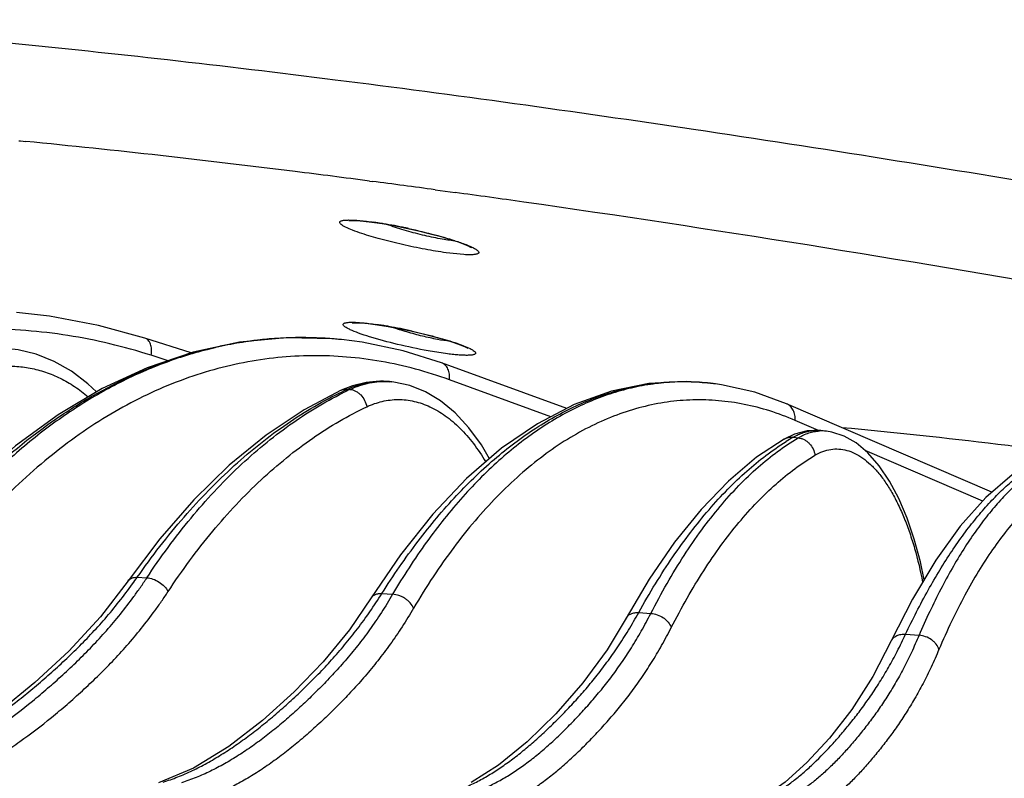
# Model space of a CAD drawing. Units: inches. Extents: x 0 to 17, y 0 to 11.
# Drawn here: x 13.5 to 14, y 6.5 to 6.9 of the extents above; entities that cross this region are included whole.
import ezdxf

# ---------------------------------------------------------------- set-up
doc = ezdxf.new("R2010")
doc.units = ezdxf.units.IN
doc.header["$LTSCALE"] = 0.935
doc.header["$MEASUREMENT"] = 0
doc.layers.get('0').update_dxf_attribs({"linetype": 'CONTINUOUS'})

msp = doc.modelspace()

# ---------------------------------------------------------------- linework, layer by layer
at = {"color": 9, "linetype": 'Continuous'}
for p, q in [((13.4906111208, 6.8153484059), (13.4913773755, 6.8152741389)), ((13.4913773755, 6.8152741389), (13.4942651218, 6.8149930985)), ((13.6796404417, 6.7936423621), (13.6810881008, 6.7934531466)), ((13.715072962, 6.7889239212), (13.7258117865, 6.7874587752)), ((13.7305131113, 6.7539639673), (13.7210347089, 6.754955581900001)), ((13.664528369, 6.7080869477), (13.6642658291, 6.7081135349)), ((13.7217124464, 6.7004418987), (13.7112609253, 6.702073786900001)), ((13.5710663823, 6.69670211), (13.5619048107, 6.6996356361)), ((13.6836941684, 6.6855396732), (13.6838861865, 6.6855519426)), ((13.7774824473, 6.6665047314), (13.7227055809, 6.6864357057)), ((13.6677671643, 6.6813644988), (13.6691270567, 6.681238323)), ((13.9218271376, 6.659079672000001), (13.9091671725, 6.6645304367)), ((13.9081773941, 6.6554550089), (13.910773916, 6.6551543584)), ((14.0102845391, 6.620994220599999), (13.9468488531, 6.648306539199999)), ((13.5544226407, 6.5798996087), (13.559563426, 6.579577564400001)), ((13.6863194335, 6.571130646599999), (13.6921112132, 6.5707225785)), ((13.8248082751, 6.5608839151), (13.8313038874, 6.5603789535)), ((13.9687276073, 6.5492054358), (13.9759722443, 6.5485908677))]:
    msp.add_line(p, q, dxfattribs=at)
at = {"color": 7, "linetype": 'Continuous'}
for p, q in [((13.7232760337, 6.7621386862), (13.7274645407, 6.760759249199999)), ((13.7334728711, 6.7583536094), (13.7344228559, 6.757845094299999)), ((13.7344228559, 6.757845094299999), (13.7345099054, 6.7577914296)), ((13.5835656138, 6.700913719500001), (13.5585280909, 6.7089307091)), ((13.6642011847, 6.7081203226), (13.664264335, 6.7081138809)), ((13.6645716314, 6.708082574600001), (13.664201435, 6.708120297100001)), ((13.7206555691, 6.707975805299999), (13.7250925622, 6.7065644624)), ((13.7861085469, 6.6709922549), (13.7184664044, 6.695604354199999)), ((13.6904319687, 6.6854332043), (13.6916593592, 6.6853123409)), ((13.8662225321, 6.684206877999999), (13.8649241559, 6.6843795342)), ((13.6704669949, 6.6831970979), (13.664404589, 6.680808974800001)), ((13.8662226549, 6.6842068617), (13.8662196992, 6.684207255)), ((14.0152945744, 6.625768312999999), (13.9044637322, 6.673486672)), ((13.9156896465, 6.658897940499999), (13.9088936096, 6.6571626893)), ((13.9261388093, 6.6586744462), (13.9236851028, 6.6589752089)), ((13.9236851392, 6.658975204400001), (13.923698603, 6.658973555299999)), ((13.9031900009, 6.654452710599999), (13.9031923102, 6.6544540535)), ((13.9088936096, 6.6571626893), (13.9031923102, 6.6544540535)), ((13.5665388521, 6.6006820514), (13.549536345, 6.5779948312)), ((13.6963313804, 6.592067861399999), (13.6805336564, 6.5687414086)), ((13.549536345, 6.5779948312), (13.5495379491, 6.5779971308)), ((13.6805336564, 6.5687414086), (13.6805354062, 6.5687441941)), ((13.8180800693, 6.557913321799999), (13.8180815585, 6.5579160186)), ((13.9610306522, 6.5455350897), (13.9610325056, 6.5455390431)), ((13.5847107543, 6.4769199545), (13.5658982566, 6.469074479700001))]:
    msp.add_line(p, q, dxfattribs=at)
for points in [[(13.6686360998, 6.772379517999999), (13.668485933, 6.772332559600001), (13.6685884878, 6.772327776900001), (13.6700815878, 6.7723940127), (13.6727064795, 6.772316705700001), (13.6763345146, 6.7720275618)], [(13.6763345146, 6.7720275618), (13.6809530098, 6.771483537000001), (13.6865007482, 6.7706598788), (13.692742772, 6.7695674184), (13.699366634, 6.7682488689), (13.7060296071, 6.766769500800001), (13.7124091552, 6.7652059338), (13.7182290095, 6.7636371027), (13.7232760337, 6.7621386862)], [(13.7274645407, 6.760759249199999), (13.730762834, 6.7595358783), (13.7331233879, 6.758521936), (13.7334728711, 6.7583536094)], [(13.5585280476, 6.708930723), (13.5335985192, 6.715799398400001), (13.5070786346, 6.7207196511), (13.4893066098, 6.7226725032)], [(13.6703416853, 6.7172004609), (13.6702135381, 6.7171651086), (13.6705131083, 6.7171897098), (13.67221793, 6.7172334026), (13.6750735167, 6.7171067536)], [(13.6750735167, 6.7171067536), (13.6789691755, 6.716747298400001), (13.6839041002, 6.7161088675), (13.6897334447, 6.7151796604), (13.6961543658, 6.713984926599999), (13.7028004725, 6.7125864505), (13.7093044039, 6.711061808099999), (13.7153434788, 6.709496829600001), (13.7206555691, 6.707975805299999)], [(13.664266028, 6.7081136888), (13.659935175, 6.7085114939), (13.6347900364, 6.709069732000001), (13.609613509, 6.7066473323), (13.5845681718, 6.7012515309), (13.5598131834, 6.6929103504), (13.5354999259, 6.6816697166), (13.5117711716, 6.6675900012), (13.4887636985, 6.6507448403), (13.4666081343, 6.631219271799999), (13.4454296059, 6.6091085916)], [(13.7184663067, 6.695604389800001), (13.6977637229, 6.7020674372), (13.6757350138, 6.7066472628), (13.6645729754, 6.7080824008)], [(13.7250925622, 6.7065644624), (13.7286115992, 6.7053043024), (13.7311643752, 6.7042481088), (13.7326338827, 6.703513136900001), (13.7327499034, 6.7034447565)], [(13.5324815396, 6.6798787242), (13.5278543976, 6.6843177984), (13.5189447835, 6.6910128561), (13.5095963314, 6.6963184746), (13.4999525112, 6.7001800389), (13.4901192361, 6.7025837393), (13.4834690794, 6.703376175800001)], [(13.6904359466, 6.6854327868), (13.6851283388, 6.6856580209), (13.677766799, 6.6849931807), (13.6704669949, 6.6831970979)], [(13.7443851017, 6.6438300061), (13.7400509538, 6.6512795673), (13.7332386662, 6.6605901745), (13.7258395777, 6.6685429973), (13.7179682469, 6.6750304801), (13.7097579661, 6.6799783718), (13.7013234416, 6.683364406), (13.6927644714, 6.6851903333), (13.691660411, 6.6853122112)], [(13.8649233854, 6.6843796384), (13.8505460215, 6.685500801900001), (13.8303154382, 6.684432206599999), (13.8101009805, 6.6802752611), (13.7900487967, 6.6730420763), (13.7702835685, 6.6627596857), (13.7509075804, 6.6494563696), (13.7320189658, 6.633162838), (13.7137706364, 6.6139768513), (13.6963313804, 6.592067861399999)], [(13.6644038898, 6.680808650399999), (13.6443870788, 6.670222749400001), (13.6239202875, 6.6565841093), (13.6040386041, 6.6403797993), (13.5848714364, 6.6217066608), (13.5665388521, 6.6006820514)], [(13.9044634742, 6.673486783), (13.8874320798, 6.6796654089), (13.8693666309, 6.683750915399999), (13.8662199209, 6.6842072286)], [(13.923699109, 6.6589734342), (13.9224732231, 6.6590988026), (13.9156896465, 6.658897940499999)], [(13.9786807093, 6.5785307274), (13.9766888664, 6.588186285700001), (13.9734261812, 6.6003716202), (13.9695577019, 6.6117965798), (13.9651006862, 6.622317395700001), (13.9600700383, 6.6317960966), (13.9544881015, 6.6400819871), (13.9483879884, 6.6470227245), (13.9420022841, 6.652349131799999), (13.9355229203, 6.6560302144), (13.928969639, 6.6581931148), (13.9261388834, 6.658674376900001)], [(13.9031900009, 6.654452710599999), (13.8884026864, 6.644609506799999), (13.8732036062, 6.6317920303), (13.858400757, 6.6164688976), (13.8441101392, 6.598756398300001), (13.8304410962, 6.578815039299999), (13.8180800693, 6.557913321799999)], [(14.0853479877, 6.652183090599999), (14.0834033917, 6.6524627347), (14.0691242011, 6.6527833084), (14.0547674015, 6.650051528400001), (14.0404289005, 6.6442207599), (14.0261147058, 6.6351777923), (14.0119420092, 6.622852831499999), (13.9982189989, 6.6074644774), (13.9850340324, 6.589163184299999), (13.9724524749, 6.5681076098), (13.9610306522, 6.5455350897)], [(13.5495379112, 6.5779971572), (13.5346619854, 6.558588456900001), (13.5176044292, 6.540112205900001), (13.4992490289, 6.523136066699999), (13.4798634599, 6.507387583300001), (13.4595341161, 6.493302454199999), (13.4383175507, 6.481582164400001)], [(13.6805354053, 6.568744194700001), (13.6688142449, 6.5515879924), (13.6547162226, 6.5343357515), (13.6390105927, 6.5180351199), (13.6219375369, 6.5025834335), (13.6037726712, 6.4885681717), (13.5847107543, 6.4769199545)], [(13.818081378, 6.557916118200001), (13.8077656016, 6.5407628665), (13.7947558464, 6.5229312038), (13.7801491356, 6.506269734400001), (13.7646927987, 6.491138850700001), (13.7492067349, 6.478512969), (13.7344644679, 6.4692145521)], [(13.9610324411, 6.545539073300001), (13.9510799137, 6.526297258), (13.9396805917, 6.5085866884), (13.9276476121, 6.4931862141), (13.9155040964, 6.47991388), (13.9037876782, 6.469342048300001), (13.8929743134, 6.4618598337)]]:
    msp.add_lwpolyline(points, dxfattribs=at)
at = {"color": 9, "linetype": 'Continuous'}
for centre, radius, start, end in [((12.968937189, 1.4562217576), 5.3844590926, 82.8452021989, 84.4011034018), ((12.8171704679, 0.1923667266), 6.657378949, 82.55635399399998, 82.9039733553), ((12.7572306367, -0.2684408254), 7.122068455599999, 82.27090774, 82.5467275107), ((12.6851448307, -0.7982283031), 7.656737958300001, 81.90868288610001, 82.1884560806), ((12.4241385509, -2.5718960915), 9.4494898912, 79.98183548829999, 81.8555550162), ((13.6516818862, 6.5590198295), 0.2145524313, 80.7726120703, 81.8709036852), ((13.6466569069, 6.5273714896), 0.2465970304, 80.53221444, 80.7993207972), ((13.6400366321, 6.4885059418), 0.2860221831, 78.1288091884, 80.50477412), ((13.6331300427, 6.453992104199999), 0.3212188079, 77.8713691445, 78.1896406252), ((13.6527679403, 6.5050256204), 0.2134428204, 80.26778841360002, 81.8225962951), ((13.646273332, 6.4658436267), 0.2531588991, 80.0329478603, 80.3181046877), ((13.6404028595, 6.4331214438), 0.2864033173, 77.47820883850001, 80.0092902971), ((13.6440148671, 6.494489784600001), 0.2147455083, 97.16877391799999, 101.8178574521), ((13.6434163462, 6.4988142782), 0.2103801361, 94.54859019860001, 97.1540189184), ((13.6435374061, 6.5021588244), 0.2070012017, 94.2651708823, 96.2783958083), ((13.6432460343, 6.5008709987), 0.2083163869, 90.97819869640001, 94.54675614840001), ((13.6434964694, 6.5027167462), 0.2064417805, 90.40827712610002, 94.26535702950002), ((13.6432116065, 6.502198760700001), 0.206988231, 86.86353456079999, 90.97494475299999), ((13.6434866179, 6.5022486436), 0.2069098014, 86.43612035360002, 90.40462555120003), ((13.6431924728, 6.501878405), 0.2073091537, 84.1835916526, 86.86309871579999), ((13.6433847137, 6.5006381484), 0.2085235166, 84.2528862528, 86.43568163889998), ((13.6447339694, 6.4909634517), 0.2183443695, 101.8130456155, 102.7985579867), ((13.6864156259, 6.644517717), 0.0411121117, 84.3937023769, 93.5273739507), ((13.6875955373, 6.644161903300001), 0.0413505848, 84.36269267189999, 86.06242908700003), ((13.8493533556, 6.557439593), 0.1278847713, 82.4214044439, 83.0085419351), ((13.7544807229, 6.4940508887), 0.206411312, 114.8409519407, 115.7230578302), ((13.7537353391, 6.5021276224), 0.1980888804, 115.2851055356, 116.5236477577), ((13.9209847998, 6.6367924746), 0.0223472812, 89.2104423374, 94.2923645715), ((13.9209803505, 6.6368453322), 0.0222944906, 83.03177579120002, 89.1971370329), ((13.9234139562, 6.6367033966), 0.0221385114, 89.3201558114, 92.766454458), ((13.9234101503, 6.636540432699999), 0.0223015091, 82.9733585208, 89.31534637860001), ((13.97636585, 6.5377953805), 0.1359906382, 120.0940056412, 122.0276097885), ((13.3168789699, 6.7456656394), 0.2896642409, 324.2204356671, 325.0913580774)]:
    msp.add_arc(centre, radius, start, end, dxfattribs=at)
for points, knots in [([(13.3307254308, 6.8806773185), (13.355533701, 6.8791587201), (13.4070854404, 6.875430016), (13.4871031002, 6.8681958413), (13.5724484338, 6.859139531599999), (13.6956054804, 6.8443557547), (13.8591474419, 6.821607154500001), (13.9922307015, 6.8003204944), (14.0609771978, 6.7887008089)], [0, 0, 0, 0, 0.1012650994, 0.2105687385, 0.3273304996, 0.4509253803, 0.7159345965, 1, 1, 1, 1]), ([(13.675585386, 6.7653314079), (13.6738837998, 6.765897115900001), (13.6708901193, 6.7669555016), (13.6674783404, 6.768391379), (13.6654461878, 6.7694764763), (13.6644413076, 6.7701527761), (13.663797048, 6.7707399527), (13.6635736544, 6.771197708200001), (13.6635783759, 6.7713855636)], [0, 0, 0, 0, 0.3925008738, 0.6949684515000001, 0.8088180639, 0.8965656943000001, 0.9588677575, 1, 1, 1, 1]), ([(13.6635783759, 6.7713855636), (13.6635811768, 6.7714838031), (13.6636513606, 6.7716987013), (13.6639254002, 6.7719518097), (13.6643370681, 6.772158079), (13.6648942005, 6.7723278593), (13.6655990679, 6.7724613821), (13.6668298639, 6.772598855599999), (13.6687254073, 6.772650958300001), (13.6713955961, 6.7725647579), (13.6745585959, 6.7723262052), (13.6781574973, 6.7719412004), (13.6806916062, 6.7716059971), (13.6820204526, 6.7714164329)], [0, 0, 0, 0, 0.0155824516, 0.0338952701, 0.0576662206, 0.0881591617, 0.1259427922, 0.1712769749, 0.2843835081, 0.426190631, 0.594754419, 0.7871751909, 1, 1, 1, 1]), ([(13.7255750606, 6.761374690599999), (13.7243591107, 6.761476751900001), (13.7217409616, 6.761788351), (13.7159525392, 6.7627363013), (13.7080501641, 6.7644606788), (13.6984420456, 6.7670580188), (13.6920414838, 6.769120429400001), (13.6889494314, 6.770221493999999)], [0, 0, 0, 0, 0.09695699460000001, 0.209375123, 0.4659799161, 0.7391985608, 1, 1, 1, 1]), ([(13.7210347089, 6.754955581900001), (13.717216927, 6.7554830065), (13.7093119665, 6.7568107115), (13.6975198805, 6.759272962100001), (13.6861608244, 6.7620956674), (13.6789184055, 6.7642233149), (13.675585386, 6.7653314079)], [0, 0, 0, 0, 0.2477499374, 0.5150441715999999, 0.7742124404, 1, 1, 1, 1]), ([(13.700620407, 6.7680407841), (13.7054482232, 6.7670032903), (13.7143944504, 6.7648686211), (13.723233459, 6.7623079808), (13.7272660123, 6.7609448144)], [0, 0, 0, 0, 0.5370488789, 1, 1, 1, 1]), ([(13.7272660123, 6.7609448144), (13.7292548359, 6.7602725114), (13.7319957684, 6.759284064299999), (13.7352318032, 6.7578370037), (13.7365085349, 6.7571543673), (13.7370447127, 6.7568150646)], [0, 0, 0, 0, 0.592371533, 0.8209615681999999, 1, 1, 1, 1]), ([(13.7386342571, 6.755135488600001), (13.7386373585, 6.755007165599999), (13.7385240689, 6.7547086093), (13.7380748236, 6.7544085097), (13.7374103879, 6.7541764645), (13.7364958195, 6.7540058912), (13.7353355446, 6.753897826799999), (13.733932539, 6.7538534467), (13.7322976278, 6.753873721000001), (13.7311323898, 6.7539274776), (13.7305131113, 6.7539639673)], [0, 0, 0, 0, 0.0449676674, 0.102565789, 0.1833751285, 0.2912016936, 0.4273191445, 0.5914325806, 0.7826760268999999, 1, 1, 1, 1]), ([(13.7370447127, 6.7568150646), (13.7374649054, 6.7565491593), (13.7380969728, 6.756119633099999), (13.7386264585, 6.7554247965), (13.7386342571, 6.755135488600001)], [0, 0, 0, 0, 0.6321051361, 1, 1, 1, 1]), ([(13.6797133882, 6.7096170621), (13.6777115264, 6.7102384937), (13.6741757732, 6.7114087021), (13.6701322245, 6.7129924461), (13.6677040395, 6.7142007112), (13.6666228858, 6.7148581626), (13.6660008386, 6.715364569199999), (13.6656358753, 6.715744611799999), (13.6654493092, 6.7160857158), (13.665456376, 6.7162914646)], [0, 0, 0, 0, 0.3925447824, 0.6973930856, 0.8121268525, 0.9000702765, 0.9339738275, 0.9614458662, 1, 1, 1, 1]), ([(13.665456376, 6.7162914646), (13.6654598737, 6.7163852611), (13.6655293793, 6.7165902227), (13.6657940352, 6.716830444299999), (13.6661902398, 6.7170263641), (13.6667257346, 6.7171873978), (13.667402554, 6.7173137676), (13.6685833203, 6.7174432379), (13.6704004656, 6.7174905339), (13.6729588188, 6.717405116), (13.6759875558, 6.7171739978), (13.6794318765, 6.7168028673), (13.681856572, 6.7164804434), (13.6831277429, 6.7162982405)], [0, 0, 0, 0, 0.0155367319, 0.0338757216, 0.05771084940000001, 0.08828122460000001, 0.1261421053, 0.1715470384, 0.2847691932, 0.4266288492, 0.5951550825, 0.78743509, 1, 1, 1, 1]), ([(13.5619048107, 6.6996356361), (13.5545466752, 6.7019916768), (13.5397086908, 6.7061348585), (13.5171215721, 6.7106025048), (13.4943910521, 6.7132769062), (13.4716038665, 6.7141481505), (13.44884414, 6.7132128659), (13.4261970153, 6.7104750617), (13.4037467359, 6.705945502400001), (13.3815767187, 6.6996419243), (13.3597689763, 6.691588694400001), (13.3384041544, 6.6818168861), (13.3175600465, 6.6703630902), (13.290369021, 6.6527815053), (13.2580540884, 6.626705099600001), (13.2349688616, 6.6024783464), (13.2240318557, 6.5895280231)], [0, 0, 0, 0, 0.0613624464, 0.1222142178, 0.1826917286, 0.2429488339, 0.3031384225, 0.3634168207, 0.4239377742, 0.4848496271, 0.5462920915999999, 0.6083936063000001, 0.6712688275, 0.7350169947, 0.8653735597, 1, 1, 1, 1]), ([(13.7231492008, 6.7071551875), (13.7208546822, 6.7073988915), (13.7158641589, 6.7082056052), (13.7080906919, 6.7099207103), (13.6999054458, 6.7121289128), (13.6944376389, 6.7138620115), (13.6917686192, 6.714784985700001)], [0, 0, 0, 0, 0.2139994572, 0.4682525618, 0.7380819337000001, 1, 1, 1, 1]), ([(13.7024982235, 6.7127122625), (13.7066652589, 6.7117906438), (13.7144142636, 6.7099094205), (13.722074327, 6.707681439500001), (13.7255881173, 6.7065088318)], [0, 0, 0, 0, 0.5353392108, 1, 1, 1, 1]), ([(13.6208998549, 6.707918487000001), (13.6165951919, 6.7074449781), (13.6079905334, 6.706224741000001), (13.5908493269, 6.7026995175), (13.5695855739, 6.6962364763), (13.544736353, 6.685343124299999), (13.52060343, 6.6713623022), (13.4973432828, 6.654395427100001), (13.4751001062, 6.634559546699999), (13.4540130027, 6.6119902292), (13.4410452318, 6.595516367999999), (13.4347802361, 6.586892328899999)], [0, 0, 0, 0, 0.0568505489, 0.1139974236, 0.2296159889, 0.3478247109000001, 0.4694131095, 0.5950212249, 0.7251316759, 0.8600672743000001, 1, 1, 1, 1]), ([(13.5619048107, 6.6996356361), (13.5620884489, 6.7006898852), (13.5622007226, 6.7022712086), (13.561957938, 6.7042905726), (13.5615976661, 6.7056343509), (13.5610627218, 6.7068069201), (13.5603638252, 6.7077753437), (13.5595170597, 6.7085085609), (13.5588620853, 6.7088237464), (13.5585280613, 6.7089306165)], [0, 0, 0, 0, 0.3001846952, 0.439429398, 0.5691915702, 0.6888697782, 0.7990379929000001, 0.9016226055, 1, 1, 1, 1]), ([(13.7112609253, 6.702073786900001), (13.7057214086, 6.7030690067), (13.6951332429, 6.7053067089), (13.6846687243, 6.708078792699999), (13.6797133882, 6.7096170621)], [0, 0, 0, 0, 0.520320251, 1, 1, 1, 1]), ([(13.7255881173, 6.7065088318), (13.7271761321, 6.705978886), (13.7299729463, 6.7049868267), (13.733162987, 6.7036417813), (13.735070024, 6.7026244832), (13.7360221579, 6.7019906938), (13.7366388075, 6.701436858099999), (13.736864327, 6.701010059), (13.7368706665, 6.700829817200001)], [0, 0, 0, 0, 0.3905630103, 0.6922627234000001, 0.8062695422, 0.8946526532, 0.957924252, 1, 1, 1, 1]), ([(13.4302367304, 6.587137714600001), (13.436046808, 6.5947626763), (13.4479899309, 6.6094027477), (13.4730808757, 6.6360185741), (13.5002654553, 6.659015052999999), (13.5292069748, 6.677556285900001), (13.5511285229, 6.6888950199), (13.5734792082, 6.697812059299999), (13.588732161, 6.7021490434), (13.5963654611, 6.70388304)], [0, 0, 0, 0, 0.1388735589, 0.2734135455, 0.5296300538000001, 0.6519418321, 0.7707740518, 0.8866015901000001, 1, 1, 1, 1]), ([(13.7368706665, 6.700829817200001), (13.7368735445, 6.7007431756), (13.7368314867, 6.7005545039), (13.7366227377, 6.7003185078), (13.7362970575, 6.700124808200001), (13.7358523538, 6.699962009199999), (13.7352857442, 6.6998292137), (13.7342898932, 6.6996824893), (13.7327442482, 6.6995992948), (13.7305537664, 6.699624308400001), (13.7279402, 6.699775391799999), (13.7249441356, 6.7000490739), (13.7228269586, 6.700298652000001), (13.7217124464, 6.7004418987)], [0, 0, 0, 0, 0.0166417693, 0.0352846687, 0.0588402613, 0.08879776869999999, 0.1258643892, 0.1703853549, 0.2818788068, 0.4225186999, 0.590799255, 0.7842870843, 1, 1, 1, 1]), ([(13.7227055809, 6.6864357057), (13.7166874996, 6.6886254055), (13.7045501112, 6.692471193899999), (13.686023654, 6.6965928634), (13.6673968872, 6.6990031849), (13.6487392648, 6.699693481000001), (13.6301177695, 6.698661673099999), (13.6116001978, 6.6959128704), (13.5932532697, 6.6914587851), (13.5751425545, 6.685317727999999), (13.5573320056, 6.6775141436), (13.5398838206, 6.6680782569), (13.5228581864, 6.657045683200001), (13.506313582, 6.6444575206), (13.490305338, 6.6303584208), (13.469477509, 6.609340184600001), (13.4552438084, 6.5918541642), (13.4463363356, 6.579563621)], [0, 0, 0, 0, 0.0601213158, 0.1193535791, 0.1779528702, 0.2362010173, 0.2943839823, 0.3527909416, 0.4117036985, 0.4713894447999999, 0.5320940751, 0.5940371399000001, 0.6574080981, 0.7223643143, 0.7890313167, 0.8575001955, 1, 1, 1, 1]), ([(13.7227055809, 6.6864357057), (13.7228408145, 6.687445945399999), (13.722863004, 6.6889712409), (13.7224789414, 6.6909031607), (13.7220052382, 6.6922112022), (13.7213512611, 6.6933680541), (13.7205317297, 6.694343443999999), (13.7195672242, 6.6951100567), (13.7188401, 6.695468435), (13.7184663911, 6.6956043176)], [0, 0, 0, 0, 0.2809390714, 0.4141617234, 0.5414398273, 0.6627121740999999, 0.778604325, 0.8903956578, 1, 1, 1, 1]), ([(13.4639178277, 6.689466931699999), (13.4665305676, 6.690514740399999), (13.4718665393, 6.692247748), (13.4801200869, 6.6936822885), (13.4884572409, 6.6939096158), (13.4967836321, 6.6929269912), (13.5050083111, 6.690747259099999), (13.5130429655, 6.6873974943), (13.5208023528, 6.682918287200001), (13.5256544386, 6.679276413999999), (13.5280099158, 6.6772969829)], [0, 0, 0, 0, 0.1230237232, 0.244258843, 0.3649055011, 0.4862247105, 0.6094181345, 0.7355616590999999, 0.8655375705, 1, 1, 1, 1]), ([(13.6677671648, 6.6813644988), (13.6703126336, 6.682543064400001), (13.6755180838, 6.684450625), (13.6809933291, 6.6853607928), (13.6836941684, 6.6855396732)], [0, 0, 0, 0, 0.5089185829999999, 1, 1, 1, 1]), ([(13.6691270568, 6.681238323), (13.6708259631, 6.6820398664), (13.6742774682, 6.6834314098), (13.679623134, 6.684847325900001), (13.6850273128, 6.6855496912), (13.6886417608, 6.6855382889), (13.6904350611, 6.6854148786)], [0, 0, 0, 0, 0.2568691796, 0.5074391888, 0.7542009348000001, 1, 1, 1, 1]), ([(13.6863194746, 6.571130642000001), (13.6924307829, 6.5808329121), (13.7050246204, 6.5991482983), (13.7257261819, 6.623877383), (13.747457571, 6.6447474766), (13.770042859, 6.6615604839), (13.7897142665, 6.672194992300001), (13.8056001737, 6.6783845047), (13.8174300919, 6.681859627300001), (13.8293104664, 6.684220504400001), (13.8412144461, 6.685460103300001), (13.8531120694, 6.685573889500001), (13.8610034853, 6.684900155399999), (13.8649236271, 6.684379610800001)], [0, 0, 0, 0, 0.1539885203, 0.298044322, 0.4323928237, 0.557683558, 0.6750790201000001, 0.7313812973999999, 0.7864028067000001, 0.8404421413, 0.8938242121, 0.9468929446, 1, 1, 1, 1]), ([(13.8649196649, 6.6843734527), (13.8610120759, 6.6848526412), (13.8531618718, 6.6854481042), (13.841354317, 6.685227612899999), (13.8295855122, 6.683891859400001), (13.817884931, 6.681445394600001), (13.8062795305, 6.677896297899999), (13.7947960966, 6.6732550151), (13.7834598132, 6.6675342603), (13.7683362849, 6.6583436018), (13.7499070793, 6.644077210800001), (13.7291598467, 6.623229906900001), (13.7095797159, 6.598581331), (13.6977977481, 6.580364255399999), (13.6921112525, 6.5707225534)], [0, 0, 0, 0, 0.05391637019999999, 0.1076333146, 0.1615064807, 0.2158872152, 0.2711113937, 0.3274916358, 0.3853110629, 0.4448191793, 0.5696466919, 0.7033530894, 0.8466994286, 1, 1, 1, 1]), ([(13.5544226837, 6.5798995375), (13.562285338, 6.5911530178), (13.5786053423, 6.6122769779), (13.6014824903, 6.6359014615), (13.6205705244, 6.652145766499999), (13.6349951493, 6.662831195700001), (13.6497071186, 6.6721739964), (13.6598137093, 6.6775600303), (13.6648937396, 6.6800073411)], [0, 0, 0, 0, 0.2733890626, 0.5305151925, 0.6532295728999999, 0.7722130387999999, 0.887706254, 1, 1, 1, 1]), ([(13.559563466, 6.5795774879), (13.5669399175, 6.590742312100001), (13.5823315035, 6.6117243964), (13.6041216953, 6.635244496599999), (13.6224211047, 6.651448696799999), (13.6363111449, 6.6621306926), (13.6505359094, 6.671493412), (13.6603390811, 6.6769041028), (13.6652753538, 6.679367673)], [0, 0, 0, 0, 0.2731446301, 0.5300325128, 0.6527028377, 0.7717307584, 0.8873890936, 1, 1, 1, 1]), ([(13.6644045854, 6.6808089826), (13.6649176626, 6.6810468855), (13.6660292507, 6.681386446799999), (13.6671891283, 6.681418464199999), (13.6677671648, 6.6813644988)], [0, 0, 0, 0, 0.4934556931, 1, 1, 1, 1]), ([(13.6691270568, 6.681238323), (13.6696457234, 6.681191940900001), (13.6706978031, 6.680983104400001), (13.6722139076, 6.6803615257), (13.6736519378, 6.6794478895), (13.6754175994, 6.6778691452), (13.6771678187, 6.6753677908), (13.677949149, 6.673034496100001), (13.6781561597, 6.6718393051)], [0, 0, 0, 0, 0.1123061735, 0.2294717383, 0.3515174952, 0.4779095617, 0.7383977686, 1, 1, 1, 1]), ([(13.6781561597, 6.6718393051), (13.6795126634, 6.672481513999999), (13.6822627422, 6.6736175897), (13.6865091643, 6.6748580622), (13.6908052573, 6.675605503), (13.6951301836, 6.675855889299999), (13.6994642511, 6.6756083138), (13.7037872159, 6.674863852300001), (13.708079624, 6.673626977000001), (13.7138240388, 6.671294704199999), (13.7208612512, 6.6671055075), (13.7287206273, 6.6603553302), (13.7360189629, 6.6519332348), (13.7402884441, 6.6455235739), (13.7423156578, 6.6420992525)], [0, 0, 0, 0, 0.0576188389, 0.1139868458, 0.1695103128, 0.2246652607, 0.2799387684, 0.3358066641, 0.3927216041, 0.4510952178, 0.5734480815, 0.7051226756, 0.8472273398000001, 1, 1, 1, 1]), ([(13.9091671725, 6.6645304367), (13.9046942754, 6.666456223200001), (13.8956708045, 6.6698304422), (13.8818271384, 6.6734061789), (13.8679255145, 6.6754058174), (13.8540170412, 6.6758218856), (13.8401507444, 6.6746537473), (13.8263762775, 6.6719084858), (13.8127413709, 6.6675999576), (13.7992915156, 6.661747823400001), (13.786069752, 6.6543766121), (13.7731169495, 6.6455150207), (13.7604720895, 6.635195504199999), (13.7481728578, 6.623453841799999), (13.7362558278, 6.6103295587), (13.7247558827, 6.5958652764), (13.7137084302, 6.5801085677), (13.7068013388, 6.568992764), (13.7034255357, 6.5632417931)], [0, 0, 0, 0, 0.0578103396, 0.1141298956, 0.1694185073, 0.2241866838, 0.2789576629, 0.3342544943, 0.390577054, 0.4483839867, 0.5080800991, 0.5700088418, 0.6344494279, 0.7016197201000001, 0.771678768, 0.8447299158, 0.920837065, 1, 1, 1, 1]), ([(13.5710454519, 6.572180147999999), (13.5784799836, 6.583471018099999), (13.5940147888, 6.604648365599999), (13.6161000472, 6.628282200499999), (13.6346676303, 6.6444430201), (13.6487608539, 6.655022767799999), (13.6631974325, 6.6642166114), (13.6731476521, 6.66946801), (13.6781561597, 6.6718393051)], [0, 0, 0, 0, 0.2739280448, 0.5309752418, 0.6535297321, 0.7723399885, 0.8877134427, 1, 1, 1, 1]), ([(13.9091671725, 6.6645304367), (13.9092520265, 6.6654858257), (13.9091780915, 6.66738492), (13.90843061, 6.6696166491), (13.9074740161, 6.6711375716), (13.9066063754, 6.6721138775), (13.9056006975, 6.672914652699999), (13.9048509944, 6.6733199588), (13.9044637371, 6.6734866834)], [0, 0, 0, 0, 0.2667410384, 0.5212844023, 0.6442025584000001, 0.764456818, 0.8827462126000001, 1, 1, 1, 1]), ([(13.9081773947, 6.6554550093), (13.9099321833, 6.6564719779), (13.9126748593, 6.6577383043), (13.9164826623, 6.658744530800001), (13.9183740131, 6.659006718200001), (13.9193121988, 6.6590770743)], [0, 0, 0, 0, 0.5158580031000001, 0.7607066907, 1, 1, 1, 1]), ([(13.9107739171, 6.6551543586), (13.9125780876, 6.6562265655), (13.9154217877, 6.657547418200001), (13.9193885014, 6.6585401639), (13.9213644092, 6.6587686931), (13.9223454414, 6.658816107000001)], [0, 0, 0, 0, 0.51430859, 0.7593102787999999, 1, 1, 1, 1]), ([(14.0483936754, 6.6478806335), (14.0384222875, 6.6491549107), (14.0004647251, 6.6538606141), (13.9624327123, 6.6579819566), (13.9343565534, 6.6605764974)], [0, 0, 0, 0, 0.2628218561, 1, 1, 1, 1]), ([(13.8248084426, 6.560883586799999), (13.827712027, 6.566119030199999), (13.833612534, 6.576253518300001), (13.8429520779, 6.590710717), (13.8525705271, 6.604064689099999), (13.8624423839, 6.616279258400001), (13.8725462047, 6.627324539299999), (13.8859541932, 6.640130116), (13.8967782449, 6.648416469), (13.9042462256, 6.6530872425)], [0, 0, 0, 0, 0.1461218944, 0.286120315, 0.4199385889, 0.5476141679, 0.6692438145, 0.7850084829999999, 1, 1, 1, 1]), ([(13.8313040404, 6.560378583099999), (13.834111362, 6.5658534405), (13.8398421114, 6.576437190599999), (13.8490092745, 6.5915072023), (13.8585292611, 6.605369520499999), (13.8683749018, 6.6179822478), (13.8785240665, 6.6293108328), (13.8920684248, 6.6423180556), (13.9031219152, 6.650600536900001), (13.910773916, 6.6551543584)], [0, 0, 0, 0, 0.1474380276, 0.2882847856, 0.4225083762, 0.5501842943999999, 0.6714665998999999, 0.7866181226000001, 1, 1, 1, 1]), ([(13.9031923242, 6.654454029400001), (13.9039261238, 6.654880444700001), (13.9055665186, 6.655498236000001), (13.9073147639, 6.655555372799999), (13.9081773947, 6.655455009)], [0, 0, 0, 0, 0.4942493226, 1, 1, 1, 1]), ([(13.9107739171, 6.6551543584), (13.9113278601, 6.6550914206), (13.9124387554, 6.654857131), (13.9140297113, 6.6542088716), (13.9155158901, 6.6532807451), (13.9172967594, 6.651709490700001), (13.9190213541, 6.6492314957), (13.9197186139, 6.6469103406), (13.9198668466, 6.6457364497)], [0, 0, 0, 0, 0.1192027832, 0.241141244, 0.3655677361, 0.4920069227, 0.7470125269, 1, 1, 1, 1]), ([(13.9687276532, 6.549205320800001), (13.9725253057, 6.5572560084), (13.9784578962, 6.5689248472), (13.9870324012, 6.583685115), (13.993456985, 6.5937891521), (14.0000019699, 6.603146951699999), (14.0066571362, 6.611742802799999), (14.0134118686, 6.6195618561), (14.0202556973, 6.6265905137), (14.0271780195, 6.6328164687), (14.0341686164, 6.638228058999999), (14.0412168466, 6.642814919299999), (14.0483123541, 6.646566790700001), (14.0554436811, 6.6494747205), (14.062599277, 6.6515297947), (14.0697641799, 6.652724957), (14.0745531387, 6.6529453023), (14.0769267018, 6.652910631799999)], [0, 0, 0, 0, 0.1695567875, 0.2490920074, 0.325091164, 0.3975628095, 0.4665371891, 0.5320759042000001, 0.594277359, 0.6532816938, 0.7092761331999999, 0.7625036587, 0.8132672101999999, 0.8619354944, 0.9089423326999999, 0.9547829999999999, 1, 1, 1, 1]), ([(14.0849094829, 6.6521680395), (14.0824427192, 6.652426269099999), (14.0774708545, 6.6526341022), (14.0700038206, 6.6519915083), (14.0625758492, 6.650397155299999), (14.0552058586, 6.6478588405), (14.0479085991, 6.644386762999999), (14.0406975735, 6.6399922439), (14.0335845666, 6.6346877409), (14.0265811466, 6.628485811699999), (14.0196981899, 6.6214002909), (14.0129469608, 6.6134455605), (14.006338506, 6.604637455800001), (13.9998839237, 6.594993108400001), (13.9935941787, 6.584530783200001), (13.9874798703, 6.5732698804), (13.9815523715, 6.561232316799999), (13.9778125424, 6.552885033200001), (13.9759722846, 6.548590738200001)], [0, 0, 0, 0, 0.04646948769999999, 0.09293938939999999, 0.1400588446, 0.1884444185, 0.2386543004, 0.2911732608, 0.346406664, 0.4046832086, 0.466259273, 0.5313290842, 0.6000319121000001, 0.6724594726, 0.7486636092, 0.828667835, 0.9124661889, 1, 1, 1, 1]), ([(13.9198668466, 6.6457364497), (13.9212033333, 6.6465356011), (13.9239440204, 6.647882078899999), (13.9283009193, 6.649043271900001), (13.9327174194, 6.649251565), (13.9371346543, 6.648502933400001), (13.9415018523, 6.6468167172), (13.9457815073, 6.6442241673), (13.9499456171, 6.640757955800001), (13.9539685959, 6.6364512195), (13.9578244276, 6.6313399812), (13.9614864829, 6.6254651266), (13.9649283026, 6.618873169), (13.9681243635, 6.611616340599999), (13.9710509592, 6.603751739600001), (13.9746343633, 6.5923121515), (13.9767373724, 6.5833557391), (13.9779208034, 6.5772271275)], [0, 0, 0, 0, 0.0452322115, 0.08812242960000001, 0.1300819014, 0.1726611302, 0.2173182666, 0.265260698, 0.3173692402, 0.3742088852, 0.4360772569, 0.5030588686999999, 0.575071806, 0.6519040756000001, 0.7332419379999999, 0.8186915959000001, 1, 1, 1, 1]), ([(13.8423611979, 6.5528006687), (13.8450952796, 6.5581678236), (13.8506775618, 6.568543469500001), (13.8596109936, 6.5833189361), (13.8688912584, 6.5969110779), (13.8784919769, 6.6092786797), (13.8883915182, 6.620387886100001), (13.9016048521, 6.6331428373), (13.9123945495, 6.6412681709), (13.9198668466, 6.6457364497)], [0, 0, 0, 0, 0.147525092, 0.2884344631, 0.4226957274, 0.5503833618999999, 0.6716517504, 0.7867644208, 1, 1, 1, 1]), ([(14.1183600532, 6.6341090321), (14.1155127354, 6.635690123400001), (14.1097657696, 6.638453325), (14.1008393247, 6.641339884), (14.0918830203, 6.642831809600001), (14.0829342402, 6.6429188423), (14.0740310112, 6.6416021581), (14.0652099284, 6.6388945022), (14.056500971, 6.634816561799999), (14.0479277301, 6.629392089900001), (14.0395097415, 6.6226454898), (14.0312651781, 6.614601219500001), (14.0232121942, 6.6052847912), (14.0153692729, 6.5947238474), (14.0077551724, 6.5829486187), (14.0003885607, 6.5699915936), (13.9932888097, 6.5558896721), (13.9888635729, 6.5460150217), (13.9866926223, 6.5409019358)], [0, 0, 0, 0, 0.0532241285, 0.103878356, 0.1528206816, 0.2010316419, 0.2495323781, 0.2993181407, 0.3512922711, 0.4062224046, 0.4647253634, 0.5272727426, 0.5942071015, 0.6657617074000001, 0.7420781645000001, 0.8232257928, 0.9092209947, 1, 1, 1, 1]), ([(13.4286106674, 6.4735024021), (13.4316438433, 6.4744161642), (13.4377040514, 6.4764356999), (13.4466280788, 6.4801257902), (13.4554428376, 6.484425450700001), (13.4641535362, 6.4892644762), (13.4727633284, 6.4945865664), (13.4841867783, 6.5023353599), (13.495312305, 6.510858150700001), (13.5047845077, 6.5188312077), (13.5101913836, 6.52357583), (13.5156044981, 6.5284539767), (13.5223129714, 6.5347662016), (13.530202581, 6.5427094815), (13.5379275713, 6.551109379800001), (13.5454503192, 6.560026428), (13.5514750204, 6.5678816485), (13.5561456342, 6.574465015299999), (13.5584311842, 6.5778577628), (13.559563426, 6.579577564400001)], [0, 0, 0, 0, 0.05546777889999999, 0.1117546892, 0.1689628874, 0.2271015835, 0.2861606469, 0.3461356812, 0.4687412909000001, 0.5313217437, 0.5629096361, 0.5946921157, 0.6589098408, 0.7241689089, 0.7906822890999999, 0.8586752184, 0.9283792678, 0.9639465736, 1, 1, 1, 1]), ([(13.5495379884, 6.5779971033), (13.5497700245, 6.5783295141), (13.5503635474, 6.5789388237), (13.5515258438, 6.5795644553), (13.5529135214, 6.5799002145), (13.5539063475, 6.579927859800001), (13.5544226683, 6.5798995727)], [0, 0, 0, 0, 0.2226655033, 0.4582127472999999, 0.7159761423000001, 1, 1, 1, 1]), ([(13.5595634496, 6.579577526), (13.5606911436, 6.5795395947), (13.5630385224, 6.579047882899999), (13.5662885409, 6.5774450222), (13.5690993705, 6.575139579400001), (13.5705317312, 6.5731978053), (13.5710454519, 6.572180147999999)], [0, 0, 0, 0, 0.2383826107, 0.4983107238, 0.7591582438, 1, 1, 1, 1]), ([(13.4193847871, 6.47375429), (13.4223883619, 6.4746534189), (13.4283965705, 6.476634775499999), (13.4372650805, 6.4802326937), (13.4460508391, 6.4844177424), (13.4577523998, 6.4907405544), (13.4721647341, 6.4998264269), (13.4860788975, 6.510082516900001), (13.4970631184, 6.51895218), (13.5052851525, 6.5259551281), (13.5134370583, 6.5332604455), (13.5214835139, 6.540928037400001), (13.5293988028, 6.549014213), (13.5371512647, 6.5575771401), (13.5447064303, 6.5666694332), (13.5495149601, 6.5730329906), (13.551875575, 6.5763081239)], [0, 0, 0, 0, 0.0553297052, 0.1115613548, 0.1687823063, 0.2269818905, 0.346203298, 0.4690845184, 0.5318132775, 0.5953315024, 0.6596592467, 0.7249645337, 0.7914437202, 0.8593029228, 0.928753355, 1, 1, 1, 1]), ([(13.4375662228, 6.4638789551), (13.4406573874, 6.4648115723), (13.44683325, 6.4668733382), (13.4559289694, 6.470635466699999), (13.4649140483, 6.475018396499999), (13.4737930946, 6.4799520188), (13.4825690867, 6.4853796616), (13.4942132392, 6.4932847352), (13.5055520365, 6.5019830177), (13.5152034844, 6.5101230405), (13.5207125029, 6.514968242899999), (13.5262282121, 6.5199510773), (13.5330639185, 6.5264005336), (13.5411031165, 6.534518117799999), (13.5489756991, 6.5431030667), (13.5566444107, 6.5522152814), (13.5627891566, 6.5602394107), (13.5675562034, 6.5669612937), (13.569889529, 6.5704247091), (13.5710454519, 6.572180147999999)], [0, 0, 0, 0, 0.055426165, 0.1116738469, 0.1688434816, 0.2269454887, 0.285971675, 0.3459186446, 0.4684847579, 0.5310545647, 0.5626393889, 0.5944214634, 0.6586511102, 0.7239395322, 0.7904986572, 0.858550327, 0.9283200062000001, 0.9639193333, 1, 1, 1, 1]), ([(13.5683671908, 6.4694082236), (13.5696969126, 6.4698233337), (13.5723565523, 6.4707014436), (13.5763154925, 6.4721754729), (13.5802588627, 6.473816823200001), (13.5855277662, 6.4762279857), (13.5920728683, 6.4796212367), (13.5998164851, 6.484195851900001), (13.6074962097, 6.489244253), (13.6151061544, 6.4947326672), (13.6226460167, 6.5006256661), (13.6301163347, 6.506889490700001), (13.6375185186, 6.513492791699999), (13.6448667316, 6.5204074851), (13.6521467708, 6.5276623813), (13.6593258112, 6.535323259), (13.6663803062, 6.5434508821), (13.6732802924, 6.5521060634), (13.6799872827, 6.5613431379), (13.6842284151, 6.5678063951), (13.6863194335, 6.571130646599999)], [0, 0, 0, 0, 0.0263843547, 0.0530367597, 0.07999426009999999, 0.1072669135, 0.1627674326, 0.2195371711, 0.2775465548, 0.3367789516, 0.3972000621, 0.458759796, 0.5213957942, 0.5850553578000001, 0.6498485155, 0.7160303495999999, 0.7838671631999999, 0.8536355319, 0.9256164703, 1, 1, 1, 1]), ([(13.6921112132, 6.5707225785), (13.6901588045, 6.5673968233), (13.6861876948, 6.560930308400001), (13.6798621782, 6.551685480800001), (13.6733176237, 6.5430252348), (13.6665951488, 6.5348953881), (13.6597271283, 6.5272353701), (13.652740959, 6.519983503), (13.6456700065, 6.5130759667), (13.6385339786, 6.5064794059), (13.6313149447, 6.500224414600001), (13.6240116822, 6.4943410108), (13.6166217579, 6.488863349500001), (13.6091441714, 6.4838266833), (13.6015831917, 6.479264744500001), (13.5951756401, 6.475883860700001), (13.5900057183, 6.4734830798), (13.5861281384, 6.4718490436), (13.5822286516, 6.4703821052), (13.5796058739, 6.4695101605), (13.5782936032, 6.4690981193)], [0, 0, 0, 0, 0.074449449, 0.1464357735, 0.2161643522, 0.2839325131, 0.3500284498, 0.4147283471, 0.478289623, 0.5408326286, 0.6023050061999999, 0.6626534276, 0.7218366216, 0.7798314714, 0.8366347531, 0.8922353028, 0.9195904893000001, 0.9466564437, 0.9734472108, 1, 1, 1, 1]), ([(13.6805354165, 6.5687441877), (13.6807950704, 6.569157085700001), (13.6814797377, 6.5699199041), (13.6828579392, 6.5707086018), (13.6845158719, 6.5711335662), (13.6857039973, 6.5711678016), (13.6863194742, 6.5711306427)], [0, 0, 0, 0, 0.2234636321, 0.4597164391, 0.7175075245999999, 1, 1, 1, 1]), ([(13.7034255485, 6.5632417935), (13.7029847423, 6.5642621195), (13.7020082963, 6.5657125658), (13.7003455027, 6.5673457789), (13.6988741617, 6.568457147899999), (13.6972626946, 6.5693819228), (13.6950456782, 6.5703072739), (13.6932735107, 6.5706746972), (13.6921112129, 6.570722578)], [0, 0, 0, 0, 0.2351031951, 0.3620660748, 0.492470222, 0.6239217832, 0.753937935, 1, 1, 1, 1]), ([(13.7034255357, 6.5632417931), (13.7014324801, 6.5598459081), (13.6973777218, 6.5532427934), (13.6909265625, 6.5437973549), (13.6842564986, 6.5349448516), (13.6774080481, 6.5266328429), (13.6704130126, 6.5188015467), (13.6632984811, 6.5113893623), (13.65609786, 6.504331386900001), (13.648830401, 6.4975936333), (13.6414775893, 6.4912066705), (13.6340381775, 6.485201015), (13.6265099012, 6.4796113299), (13.6188919659, 6.474473276), (13.6111888785, 6.469820847799999), (13.6046606895, 6.466373751), (13.5993937374, 6.4639256967), (13.5954436152, 6.462259154), (13.5914715124, 6.4607622866), (13.588800025, 6.4598719638), (13.5874634264, 6.4594511599)], [0, 0, 0, 0, 0.0745252677, 0.1465988419, 0.2164077538, 0.284240312, 0.3503797137, 0.4151001452, 0.4786605155, 0.5411911058, 0.6026424607, 0.6629612395000001, 0.7221066338, 0.7800562839, 0.8368081393000001, 0.8923532948999999, 0.9196799060999999, 0.9467169201000001, 0.9734783357, 1, 1, 1, 1]), ([(13.7247934259, 6.4642324549), (13.7270511987, 6.4649701787), (13.7315721781, 6.4666702881), (13.7382094642, 6.4698383291), (13.7447973986, 6.4735834766), (13.7513393187, 6.4778400448), (13.7578330547, 6.4825625201), (13.7642741307, 6.487717040900001), (13.7706622566, 6.4932689497), (13.7769977879, 6.4991850962), (13.7832823921, 6.5054353202), (13.7895321116, 6.5119980839), (13.7957223439, 6.5189182303), (13.8018300956, 6.5262577879), (13.8078342089, 6.5340796524), (13.8137099647, 6.5424443242), (13.8194208449, 6.5514034177), (13.8230251465, 6.557662126799999), (13.8248082751, 6.5608839151)], [0, 0, 0, 0, 0.05029698849999999, 0.1021250988, 0.1555820405, 0.2106523991, 0.26731219, 0.3255400253, 0.3852883084000001, 0.446489559, 0.5090614793, 0.572952021, 0.6383672689, 0.7056348196, 0.7750986282, 0.8471120278000001, 0.9220249917, 1, 1, 1, 1]), ([(13.7353923117, 6.4638596079), (13.7376158248, 6.464589499700001), (13.7420601774, 6.466274805399999), (13.7485669059, 6.4694257936), (13.7549995683, 6.4731545801), (13.7613641937, 6.477395311900001), (13.7676605946, 6.4821029865), (13.7738859193, 6.487243792999999), (13.7800413784, 6.492783120299999), (13.7861287284, 6.4986878983), (13.7921511085, 6.5049278836), (13.798125106, 6.5114823288), (13.8040230377, 6.5183974538), (13.8098192768, 6.525735223), (13.8154895074, 6.533558686699999), (13.8210062132, 6.5419281631), (13.8263294093, 6.5508951549), (13.8296607965, 6.557156024099999), (13.8313038874, 6.5603789535)], [0, 0, 0, 0, 0.0505627351, 0.1025301903, 0.1560323541, 0.2110832778, 0.267680036, 0.3258170181, 0.3854590927, 0.4465485791, 0.5090106708, 0.5727997260000001, 0.6381297166, 0.7053376749, 0.7747798637000001, 0.8468246176, 0.9218391289, 1, 1, 1, 1]), ([(13.8180816142, 6.5579159878), (13.8182210001, 6.5581683236), (13.8185475893, 6.5586530242), (13.8193771229, 6.5595163011), (13.8207364509, 6.5603545604), (13.822685464, 6.5608879392), (13.8240862773, 6.5609316257), (13.8248084005, 6.5608837472)], [0, 0, 0, 0, 0.1116998968, 0.2250868776, 0.4619713776, 0.7195784540000001, 1, 1, 1, 1]), ([(13.8313039937, 6.5603787659), (13.8324906013, 6.5603207134), (13.8348940095, 6.559820762799999), (13.837623152, 6.558441047200001), (13.8395321178, 6.5569373253), (13.8411099866, 6.555289785599999), (13.841995674, 6.5538222245), (13.8423611979, 6.5528006687)], [0, 0, 0, 0, 0.2530300753, 0.5148214441, 0.6439234386, 0.7689169840000001, 1, 1, 1, 1]), ([(13.7447151888, 6.454188423), (13.7469782898, 6.4549339332), (13.7515015275, 6.4566551642), (13.7581251458, 6.4598679345), (13.76467308, 6.4636711759), (13.7711519711, 6.4679971641), (13.7775609378, 6.4728013888), (13.7838972757, 6.478049253099999), (13.7901618285, 6.4837059231), (13.7963562975, 6.4897377154), (13.8024837354, 6.496114191499999), (13.8085618428, 6.502814454199999), (13.8145630436, 6.5098858475), (13.8204620802, 6.517391066599999), (13.8262350988, 6.5253929413), (13.8318550686, 6.533950998), (13.8372836915, 6.5431140874), (13.8406844364, 6.549509094299999), (13.8423611979, 6.5528006687)], [0, 0, 0, 0, 0.0504753278, 0.1023584332, 0.1557823011, 0.2107614644, 0.2672970121, 0.3253838256, 0.3849879046, 0.4460519417, 0.508501261, 0.5722955232, 0.637660104, 0.7049322348, 0.7744645775, 0.8466176472, 0.9217460076, 1, 1, 1, 1]), ([(13.8873488363, 6.4582084802), (13.8882551376, 6.458521282), (13.8900692226, 6.459203015700001), (13.8936923618, 6.4607924748), (13.8982068674, 6.463183888300001), (13.9035335448, 6.466584412), (13.9088317841, 6.4704814978), (13.9140965769, 6.474836251699999), (13.9211847261, 6.4813144765), (13.9280637043, 6.4884708158), (13.9347943465, 6.4961609811), (13.9398964381, 6.502335804299999), (13.9449494037, 6.508885573500001), (13.9499383344, 6.5158721567), (13.9548452218, 6.523359589), (13.9596520933, 6.531407707300001), (13.9643181357, 6.5400634539), (13.9672649757, 6.546096378400001), (13.9687276073, 6.5492054358)], [0, 0, 0, 0, 0.0230908641, 0.046645837, 0.09525080000000001, 0.1459463439, 0.1987202749, 0.2535559071, 0.3104205189, 0.4299146571, 0.492357389, 0.5565377613, 0.6227928677000001, 0.691548485, 0.7632465873000001, 0.838334633, 0.917249333, 1, 1, 1, 1]), ([(13.9759722443, 6.5485908677), (13.9746489315, 6.5454804775), (13.9719747705, 6.539445596499999), (13.9676938421, 6.5307838939), (13.9632467263, 6.5227306812), (13.9586697702, 6.5152431549), (13.953988073, 6.508259954700001), (13.9492212695, 6.501717405499999), (13.9443877895, 6.4955535866), (13.939518872, 6.489713698099999), (13.9346038034, 6.484203251599999), (13.9296360175, 6.479051579199999), (13.9246144325, 6.4742907801), (13.9195378826, 6.4699544453), (13.9144073469, 6.466076837899999), (13.909226087, 6.462696407799999), (13.9048158225, 6.4603238234), (13.901263456, 6.4587503566), (13.8994804614, 6.4580765595), (13.8985885251, 6.4577679325)], [0, 0, 0, 0, 0.0831154857, 0.162265756, 0.2374973791, 0.3092448806, 0.3779830272, 0.4441688884, 0.5082434821, 0.5705548291, 0.6310982964, 0.6897683897, 0.7464805553, 0.8011798808, 0.8538518311, 0.9045047823000001, 0.9531618001000001, 0.97679235, 1, 1, 1, 1]), ([(13.9610325855, 6.545539005599999), (13.9611763493, 6.5458452252), (13.9615239731, 6.5464368548), (13.9622052365, 6.5472223282), (13.9630337496, 6.5478950928), (13.9643370806, 6.5486385728), (13.9662617314, 6.549210602), (13.967891658, 6.549266143), (13.9687276435, 6.549205377100001)], [0, 0, 0, 0, 0.1122181197, 0.2261125925, 0.3431648894, 0.4645256457, 0.7219518355, 1, 1, 1, 1]), ([(13.9866926982, 6.5409019377), (13.9864027492, 6.541923369199999), (13.9856146547, 6.5434096563), (13.9841291855, 6.5450767147), (13.9822872859, 6.5466055682), (13.9795780394, 6.5480141735), (13.9771730652, 6.5485224313), (13.9759722442, 6.548590867300001)], [0, 0, 0, 0, 0.2283726096, 0.3516272144, 0.4793927573, 0.7413045309, 1, 1, 1, 1]), ([(13.9866926223, 6.5409019358), (13.9853433263, 6.5377246011), (13.982615539, 6.531558655800001), (13.9782513369, 6.5227059203), (13.9737242449, 6.5144690897), (13.9690692981, 6.5068076682), (13.9643104764, 6.499661713099999), (13.9594669122, 6.4929678105), (13.9545566704, 6.4866634143), (13.9496103814, 6.480692895700001), (13.944616533, 6.4750613402), (13.9395682911, 6.469798241399999), (13.934464723, 6.4649362261), (13.9293048291, 6.4605093471), (13.9240898485, 6.4565521029), (13.9188230234, 6.453103498200001), (13.914339785, 6.4506830416), (13.9107289937, 6.449077055499999), (13.9089168517, 6.4483887349), (13.9080103562, 6.448073324199999)], [0, 0, 0, 0, 0.0832298409, 0.1625227412, 0.2378992462, 0.3097717923, 0.3786044414, 0.444847559, 0.5089405212, 0.5712411566, 0.631755772, 0.690378685, 0.7470255448, 0.8016422195, 0.8542155406, 0.9047565115999999, 0.9532916949, 0.9768583658, 1, 1, 1, 1])]:
    msp.add_open_spline(points, degree=3, knots=knots, dxfattribs=at)

doc.saveas('drawing.dxf')
